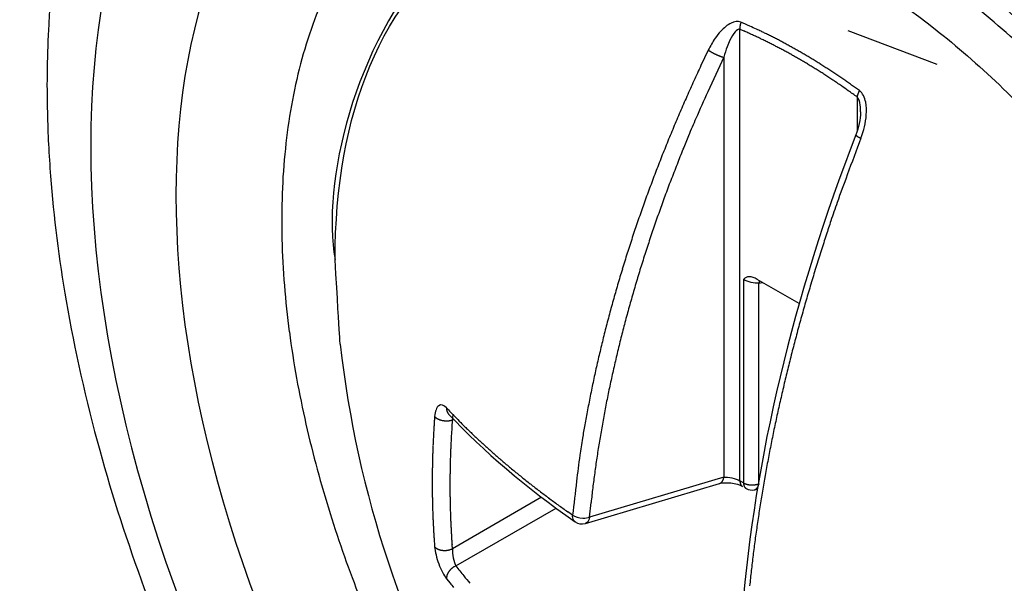
# Model space of a CAD drawing. Extents: x 16 to 415, y 5 to 292.
# Drawn here: x 41 to 42, y 45 to 45 of the extents above; entities that cross this region are included whole.
import ezdxf

# ---------------------------------------------------------------- set-up
doc = ezdxf.new("R2010")
doc.units = 0
doc.header["$MEASUREMENT"] = 0
doc.layers.get('0').update_dxf_attribs({"linetype": 'CONTINUOUS'})

msp = doc.modelspace()

# ---------------------------------------------------------------- linework, layer by layer
at = {"color": 1, "linetype": 'Continuous'}
for p, q in [((41.51114, 45.03052), (41.51107, 45.03032)), ((41.51029, 44.63779), (41.51029, 45.02446)), ((41.51029, 45.02446), (41.5136, 45.02302)), ((41.67907, 44.99431), (41.60282, 45.02323)), ((41.48319, 45.00665), (41.47693, 44.99349)), ((41.48319, 45.00665), (41.48351, 45.00643)), ((41.49646, 45.0005), (41.49646, 44.64083)), ((41.61258, 44.97194), (41.60922, 44.97438)), ((41.61258, 44.97194), (41.61247, 44.97177)), ((41.61061, 44.96654), (41.61061, 44.93721)), ((41.6138, 44.93123), (41.61356, 44.93135)), ((41.51336, 44.8101), (41.51336, 44.63601)), ((41.56105, 44.78958), (41.52508, 44.81035)), ((41.52647, 44.807), (41.52961, 44.80773)), ((41.52647, 44.63535), (41.52647, 44.807)), ((41.52707, 44.8092), (41.52705, 44.80913)), ((41.25909, 44.70028), (41.25907, 44.70009)), ((41.24887, 44.69294), (41.24874, 44.69103)), ((41.24887, 44.69294), (41.24911, 44.69267)), ((41.26077, 44.69505), (41.26077, 44.69505)), ((41.26402, 44.68993), (41.26534, 44.69024)), ((41.2468, 44.6363), (41.2468, 44.63444)), ((41.3779, 44.60139), (41.49279, 44.63554)), ((41.49646, 44.64083), (41.38154, 44.60667)), ((41.49646, 44.64083), (41.49642, 44.64059)), ((41.51336, 44.63601), (41.51029, 44.63779)), ((41.51029, 44.63779), (41.51029, 44.63758)), ((41.5124, 44.6331), (41.5124, 44.6331)), ((41.51336, 44.63601), (41.51368, 44.63584)), ((41.52646, 44.63536), (41.52643, 44.63511)), ((41.51548, 44.63133), (41.51534, 44.63141)), ((41.51548, 44.63132), (41.51548, 44.63132)), ((41.5229, 44.63022), (41.5252, 44.63075)), ((41.3404, 44.62377), (41.26402, 44.57967)), ((41.38154, 44.60666), (41.38281, 44.61921)), ((41.26699, 44.56491), (41.35281, 44.61446)), ((41.36698, 44.60842), (41.36281, 44.61136)), ((41.36913, 44.60277), (41.36913, 44.60277)), ((41.3779, 44.60139), (41.3779, 44.60139)), ((41.26402, 44.57966), (41.26376, 44.58322)), ((41.24887, 44.58144), (41.24911, 44.58115)), ((41.25909, 44.55403), (41.25907, 44.5544)), ((41.25909, 44.55403), (41.26207, 44.55025))]:
    msp.add_line(p, q, dxfattribs=at)
at = {"color": 3, "linetype": 'Continuous'}
for centre, radius, start, end in [((41.44962, 44.91974), 0.32393, 154.36494, 160.38206), ((41.48767, 44.90384), 0.36511, 160.03633, 165.56849), ((41.53297, 44.8881), 0.41293, 165.02057, 170.07049), ((41.58656, 44.87601), 0.46781, 169.74323, 174.33422), ((41.6441, 44.86605), 0.52607, 173.87424, 178.05527), ((41.70847, 44.86124), 0.59056, 177.80082, 181.59973), ((41.77145, 44.85886), 0.65347, 181.23617, 184.71657), ((41.83931, 44.86199), 0.72137, 184.52145, 187.70175), ((41.90093, 44.8663), 0.78301, 187.41009, 190.3501), ((41.96693, 44.87631), 0.84974, 190.21471, 192.91818), ((42.01861, 44.88474), 0.902, 192.70604, 195.23698), ((42.07109, 44.89741), 0.95597, 195.14329, 197.50446), ((42.11724, 44.90839), 1.00329, 197.30981, 199.5242), ((42.18645, 44.93151), 1.07625, 199.45252, 201.48411)]:
    msp.add_arc(centre, radius, start, end, dxfattribs=at)
at = {"color": 1, "linetype": 'Continuous'}
for centre, radius, start, end in [((41.52555, 45.02516), 0.01537, 165.96786, 166.77816), ((41.52526, 45.02534), 0.01504, 165.56177, 166.36574), ((41.52586, 45.02507), 0.0157, 164.34539, 165.14437), ((41.52555, 45.02525), 0.01535, 163.89431, 164.68842), ((41.52572, 45.02496), 0.0156, 162.25182, 163.04013), ((41.52594, 45.02511), 0.01575, 162.25582, 163.03613), ((41.52601, 45.02485), 0.0159, 160.63952, 161.41967), ((41.52552, 45.02508), 0.01537, 160.07092, 160.85577), ((41.14915, 44.2037), 0.9026, 65.82646, 66.35574), ((41.52068, 45.02557), 0.01046, 177.64881, 178.77137), ((41.52286, 45.0257), 0.01264, 179.56472, 180.43528), ((41.54155, 45.02552), 0.03133, 179.84198, 180.15802), ((41.52035, 45.02562), 0.01013, 181.06887, 182.3005), ((41.5242, 45.02543), 0.01398, 176.00329, 176.84404), ((41.52239, 45.02571), 0.01217, 177.68509, 178.61969), ((41.51903, 45.02572), 0.00882, 183.31448, 185.48293), ((41.52303, 45.02568), 0.01281, 175.86388, 176.75335), ((41.53235, 45.02634), 0.02215, 183.78431, 184.88032), ((41.52365, 45.02549), 0.01343, 174.35333, 175.25781), ((41.52365, 45.02566), 0.01342, 174.20497, 175.08338), ((41.52392, 45.02542), 0.01371, 172.44376, 173.30621), ((41.52399, 45.02519), 0.01382, 170.68963, 171.54905), ((41.52455, 45.02581), 0.01428, 172.66211, 173.51544), ((41.5243, 45.02513), 0.01414, 168.95822, 169.80247), ((41.52491, 45.02532), 0.01471, 169.277, 170.1133), ((41.52462, 45.0255), 0.01439, 168.96555, 169.79514), ((41.52522, 45.02525), 0.01503, 167.61232, 168.43541), ((41.52494, 45.02543), 0.01471, 167.2527, 168.06912), ((41.34421, 44.63387), 0.42442, 65.98659, 66.4775), ((41.34191, 44.62817), 0.43056, 65.52944, 66.01507), ((41.38032, 44.71174), 0.34445, 65.23787, 66.30141), ((41.35925, 44.6662), 0.39463, 64.62118, 65.22852), ((40.97241, 43.87997), 1.27085, 63.9077, 64.05636), ((41.31567, 44.58071), 0.49054, 63.4907, 63.91761), ((41.33885, 44.62263), 0.43688, 64.9845, 65.46521), ((41.33607, 44.6163), 0.44379, 64.52876, 65.00558), ((41.33303, 44.61105), 0.44983, 63.99442, 64.46693), ((41.33071, 44.60502), 0.45627, 63.59653, 64.06486), ((41.32822, 44.59951), 0.46231, 63.15916, 63.62313), ((41.35691, 44.65924), 0.40187, 63.19912, 63.75491), ((41.32498, 44.59421), 0.46851, 62.63814, 63.09809), ((41.32317, 44.59409), 0.47524, 62.64766, 63.10973), ((41.3004, 44.55089), 0.52407, 62.19116, 62.60647), ((41.31289, 44.57359), 0.49817, 61.80271, 62.24362), ((41.31507, 44.5786), 0.49272, 61.30101, 61.75058), ((41.4975, 45.02686), 0.02476, 235.59229, 236.52053), ((41.50019, 45.03169), 0.03028, 237.31614, 238.13258), ((41.50294, 45.03464), 0.03424, 236.83998, 237.59146), ((41.50364, 45.03637), 0.03608, 238.12622, 238.86525), ((41.50529, 45.03937), 0.03951, 239.06499, 239.77656), ((41.50701, 45.04146), 0.04218, 239.19153, 239.87739), ((41.50826, 45.04426), 0.04523, 240.2736, 240.9343), ((41.50978, 45.04656), 0.04798, 240.6879, 241.33446), ((41.51027, 45.04796), 0.04944, 241.61229, 242.24274), ((41.51171, 45.05015), 0.05205, 241.96136, 242.58213), ((41.51201, 45.05125), 0.05316, 242.8402, 243.45096), ((41.5121, 45.05196), 0.05384, 243.70769, 244.31384), ((41.32235, 44.58785), 0.47536, 62.25294, 62.70872), ((41.31895, 44.58247), 0.48171, 61.7413, 62.19321), ((41.31609, 44.57668), 0.48816, 61.31913, 61.76684), ((41.31235, 44.57008), 0.49575, 60.86276, 61.30639), ((41.30745, 44.56416), 0.50904, 60.89213, 61.32901), ((41.30138, 44.55527), 0.51977, 60.35579, 60.7851), ((41.30072, 44.55223), 0.52273, 60.02935, 60.45761), ((41.29728, 44.5465), 0.52941, 59.59121, 60.01675), ((44.05401, 43.80531), 2.82304, 154.95238, 155.61501), ((41.51275, 45.05259), 0.05469, 243.98865, 244.59145), ((41.51322, 45.05224), 0.05458, 243.98807, 244.59203), ((41.51248, 45.0525), 0.0545, 245.41155, 246.0168), ((41.51231, 45.05146), 0.05349, 245.73367, 246.34135), ((41.5112, 45.04966), 0.05139, 246.66437, 247.28465), ((41.51049, 45.04735), 0.04899, 247.00824, 247.64907), ((41.51037, 45.04645), 0.04811, 247.37251, 248.01508), ((41.50966, 45.04644), 0.04784, 248.80246, 249.42593), ((41.50782, 45.04052), 0.04165, 248.92615, 249.62273), ((41.50533, 45.03324), 0.03396, 249.28223, 250.12263), ((41.50599, 45.03666), 0.03741, 250.9608, 251.6645), ((41.51841, 45.06851), 0.07157, 250.24728, 250.56815), ((41.50258, 45.02681), 0.02699, 252.80436, 253.79716), ((41.50079, 45.01981), 0.01978, 253.1098, 254.99941), ((41.50659, 45.04104), 0.04178, 254.85933, 255.97479), ((41.30954, 44.56458), 0.50192, 60.44818, 60.88814), ((41.30701, 44.55967), 0.50743, 60.03664, 60.4736), ((41.30238, 44.55352), 0.51508, 59.50038, 59.93237), ((41.29762, 44.54415), 0.52557, 59.14544, 59.57118), ((41.29271, 44.53978), 0.53752, 59.11213, 59.53331), ((41.2966, 44.54289), 0.52717, 58.69496, 59.1206), ((41.28999, 44.53424), 0.54368, 58.74821, 59.16543), ((41.28583, 44.52848), 0.55076, 58.27609, 58.69003), ((41.28232, 44.5224), 0.55778, 57.88667, 58.29712), ((42.74085, 44.40094), 1.39592, 154.88206, 155.47972), ((41.29792, 44.54424), 0.52534, 58.31115, 58.74164), ((41.28814, 44.5277), 0.54455, 57.93524, 58.34989), ((41.2649, 44.49184), 0.58727, 57.48667, 57.87089), ((41.27869, 44.51624), 0.56492, 57.50053, 57.90752), ((41.2865, 44.52622), 0.54667, 57.03813, 57.45845), ((41.27402, 44.51086), 0.57197, 56.99192, 57.39542), ((41.27116, 44.50466), 0.57872, 56.68857, 57.08874), ((41.26636, 44.49838), 0.58661, 56.23666, 56.63351), ((42.73977, 44.40179), 1.39459, 155.49298, 156.09061), ((41.32392, 44.58451), 0.47741, 56.50496, 57.00091), ((41.26096, 44.48458), 0.59549, 56.38536, 56.75871), ((40.72275, 43.67408), 1.56842, 56.27449, 56.40314), ((41.2634, 44.49405), 0.59186, 55.838, 56.23167), ((41.31153, 44.56444), 0.50102, 55.22292, 55.74344), ((41.25924, 44.48661), 0.60035, 55.51796, 55.90829), ((41.25397, 44.48184), 0.60727, 54.97566, 55.3626), ((41.25098, 44.47583), 0.61391, 54.68454, 55.06867), ((42.43295, 44.5291), 1.04781, 155.06493, 156.42723), ((41.33642, 44.5995), 0.45803, 54.39674, 55.27812), ((40.88436, 43.95482), 1.24539, 54.3277, 54.75353), ((41.24838, 44.4714), 0.61903, 54.34373, 54.72557), ((41.62675, 44.96351), 0.01649, 157.17151, 157.86962), ((41.62705, 44.96361), 0.01673, 157.17652, 157.86461), ((41.62735, 44.96316), 0.01718, 155.51528, 156.19363), ((41.62766, 44.9627), 0.01765, 153.89612, 154.56522), ((41.62852, 44.96278), 0.01839, 154.65307, 155.31314), ((41.62825, 44.96288), 0.01811, 153.90459, 154.55675), ((41.62853, 44.96297), 0.01832, 153.90832, 154.55302), ((41.62883, 44.96248), 0.01881, 152.33187, 152.96838), ((41.6286, 44.96195), 0.01886, 149.94167, 150.56857), ((41.62938, 44.96267), 0.0192, 152.33832, 152.96193), ((41.62945, 44.96228), 0.01945, 150.80122, 151.42562), ((42.7333, 44.40413), 1.38772, 156.07066, 156.67058), ((41.63097, 44.96362), 0.02057, 170.79493, 171.85873), ((41.61866, 44.96564), 0.0081, 168.88505, 170.95376), ((41.62027, 44.96571), 0.00967, 169.96107, 171.11429), ((41.63942, 44.95999), 0.02961, 165.23196, 165.5263), ((41.62308, 44.9649), 0.01258, 167.06808, 167.8743), ((41.62083, 44.96531), 0.01029, 165.44939, 166.47812), ((41.62299, 44.96496), 0.01248, 165.53965, 166.38786), ((41.62451, 44.96429), 0.01411, 163.67626, 164.43295), ((41.62392, 44.96419), 0.01358, 161.78397, 162.57825), ((41.62432, 44.96486), 0.01377, 164.1774, 164.97828), ((41.62441, 44.96395), 0.01413, 159.96031, 160.73204), ((41.62531, 44.96401), 0.01496, 160.5985, 161.35029), ((41.62553, 44.96414), 0.01513, 160.60255, 161.34624), ((41.62581, 44.96376), 0.01552, 158.86127, 159.59422), ((41.62614, 44.96384), 0.01579, 158.86768, 159.58782), ((41.62646, 44.96342), 0.01625, 157.16638, 157.87475), ((42.71898, 44.41127), 1.37174, 156.70771, 157.31345), ((42.52674, 44.48711), 1.15056, 156.37875, 157.18229), ((42.70679, 44.41605), 1.35865, 157.30075, 157.91143), ((44.73131, 43.60612), 3.52452, 157.87937, 158.08306), ((44.89813, 43.69678), 3.50866, 159.40077, 159.94532), ((41.61006, 44.93411), 0.000553, 177.19448, 189.16519), ((41.6099, 44.93407), 0.000392, 186.29549, 201.777), ((41.61029, 44.93429), 0.000834, 205.8544, 211.36652), ((41.61254, 44.93617), 0.00377, 218.03641, 219.28321), ((41.61111, 44.93496), 0.00189, 218.29393, 221.31721), ((41.61113, 44.93496), 0.00191, 220.94723, 224.07366), ((41.6122, 44.93598), 0.00338, 223.92682, 226.07318), ((41.61278, 44.93683), 0.0044, 228.25842, 229.91282), ((41.61361, 44.93774), 0.00563, 229.43191, 230.95695), ((41.61392, 44.93848), 0.00641, 232.94015, 234.29114), ((41.61531, 44.93987), 0.00836, 232.11683, 233.27528), ((41.61618, 44.94109), 0.00985, 233.4661, 234.47915), ((41.61699, 44.94271), 0.01164, 235.85566, 236.76421), ((41.61833, 44.94459), 0.01395, 236.41334, 237.22964), ((41.61933, 44.94625), 0.01589, 237.43609, 238.17244), ((41.62036, 44.94805), 0.01796, 238.40186, 239.07067), ((41.62202, 44.95057), 0.02097, 238.73036, 239.34213), ((41.62315, 44.95267), 0.02336, 239.57727, 240.13996), ((41.62433, 44.95494), 0.02591, 240.38249, 240.90201), ((41.62552, 44.95733), 0.02858, 241.14841, 241.63067), ((41.62758, 44.95992), 0.03184, 240.57824, 241.02678), ((41.62796, 44.96251), 0.03431, 242.57357, 242.9942), ((41.6301, 44.96524), 0.03772, 241.97804, 242.37377), ((41.63049, 44.9673), 0.03973, 243.2492, 243.6207), ((41.63312, 44.97091), 0.04413, 242.6461, 242.99168), ((41.63401, 44.97207), 0.04558, 242.65157, 242.9862), ((41.63318, 44.97309), 0.04612, 244.48666, 244.82099), ((42.69527, 44.42128), 1.34601, 157.93344, 158.54856), ((42.73246, 44.41029), 1.36997, 158.08143, 158.66019), ((42.68307, 44.42634), 1.33281, 158.55949, 159.17921), ((42.47928, 44.50267), 1.10055, 158.34332, 159.10921), ((42.67006, 44.43151), 1.31881, 159.18822, 159.81308), ((42.63099, 44.4452), 1.26278, 159.12778, 159.7781), ((42.82405, 44.44319), 1.30442, 159.5023, 160.62013), ((42.65551, 44.43639), 1.30347, 159.79367, 160.42372), ((42.71671, 44.41624), 1.35323, 159.88184, 160.47722), ((42.64146, 44.44226), 1.28827, 160.46006, 161.09551), ((42.94761, 44.39816), 1.43593, 160.56117, 161.21954), ((42.62747, 44.44774), 1.25859, 160.47114, 161.11319), ((45.77341, 43.48717), 4.40482, 161.83425, 162.00108), ((42.62726, 44.44718), 1.27324, 161.09807, 161.73887), ((42.58437, 44.46109), 1.21349, 161.0511, 161.71752), ((42.61291, 44.45233), 1.258, 161.75699, 162.40309), ((43.21256, 44.31759), 1.71269, 161.95036, 162.42419), ((42.58986, 44.45977), 1.21912, 161.73942, 162.39889), ((42.5965, 44.45719), 1.24089, 162.38789, 163.0403), ((42.58336, 44.4618), 1.21231, 162.39735, 163.05748), ((42.89071, 44.41386), 1.3768, 162.19901, 162.82563), ((42.57862, 44.46322), 1.22202, 163.06592, 163.72538), ((43.08603, 44.35346), 1.58125, 162.82426, 163.35605), ((42.5613, 44.46921), 1.18905, 163.08937, 163.75961), ((42.56483, 44.4671), 1.2077, 163.71896, 164.38305), ((42.54189, 44.47354), 1.16921, 163.69716, 164.37567), ((41.55066, 44.80261), 0.02459, 169.30375, 169.7133), ((41.53567, 44.8055), 0.00932, 168.79517, 169.63623), ((41.53607, 44.80588), 0.00965, 171.00401, 171.50367), ((41.55722, 44.79906), 0.0318, 164.67913, 164.81063), ((41.53764, 44.80548), 0.01126, 169.51318, 169.87713), ((41.53573, 44.80528), 0.00944, 165.72345, 166.20407), ((41.5373, 44.80587), 0.01085, 170.33219, 170.74316), ((41.53824, 44.80482), 0.01199, 165.77462, 166.15289), ((41.5365, 44.80511), 0.01023, 164.54054, 164.94923), ((41.537, 44.80529), 0.01068, 165.75132, 166.17619), ((41.53622, 44.80534), 0.0099, 164.53377, 164.956), ((41.53707, 44.80543), 0.0107, 165.75188, 166.17564), ((41.5369, 44.80555), 0.01051, 165.74793, 166.17958), ((41.53594, 44.80566), 0.00955, 164.52596, 164.9638), ((41.53585, 44.80576), 0.00944, 164.52348, 164.96628), ((41.53659, 44.80586), 0.01013, 165.73981, 166.1877), ((41.53567, 44.80516), 0.00945, 159.7899, 160.24389), ((41.53558, 44.80607), 0.0091, 164.51504, 164.97472), ((41.53628, 44.80538), 0.00996, 161.3322, 161.7979), ((41.53541, 44.8055), 0.0091, 159.78112, 160.25266), ((41.53532, 44.80638), 0.00875, 164.5059, 164.98386), ((41.53523, 44.80572), 0.00887, 159.77492, 160.25886), ((41.53515, 44.80583), 0.00876, 159.77182, 160.26196), ((41.53507, 44.80594), 0.00864, 159.76845, 160.26534), ((41.53496, 44.80606), 0.0085, 159.76434, 160.26945), ((41.53491, 44.80615), 0.00842, 159.76197, 160.27182), ((41.53421, 44.80551), 0.00802, 153.17948, 153.69041), ((43.19723, 44.32326), 1.69644, 163.45472, 163.9414), ((42.55509, 44.4707), 1.19735, 164.42329, 165.08957), ((42.52783, 44.47828), 1.15438, 164.41464, 165.09847), ((43.08304, 44.35576), 1.57772, 163.92824, 164.45291), ((42.52959, 44.47754), 1.17095, 165.09216, 165.77067), ((43.02871, 44.36958), 1.52168, 164.40593, 164.95038), ((42.51162, 44.48222), 1.1377, 165.08008, 165.77045), ((42.49246, 44.48732), 1.13255, 165.7883, 166.48697), ((42.49388, 44.48661), 1.11943, 165.76513, 166.4626), ((43.03658, 44.36769), 1.52976, 164.95854, 165.49723), ((42.08993, 44.86015), 0.928, 186.52217, 233.47783), ((42.50096, 44.48458), 1.14145, 166.45316, 167.13951), ((43.02753, 44.3698), 1.52048, 165.48905, 166.02823), ((42.47642, 44.49085), 1.10147, 166.46427, 167.16932), ((42.55386, 44.4728), 1.19566, 167.15317, 167.80098), ((42.45927, 44.49456), 1.08391, 167.15945, 167.87151), ((42.99982, 44.37767), 1.49168, 166.06442, 166.61188), ((42.44566, 44.49796), 1.08458, 167.89219, 168.6129), ((42.44149, 44.49822), 1.06577, 167.86287, 168.58267), ((42.97603, 44.38206), 1.46752, 166.56368, 167.11796), ((42.27975, 44.53225), 0.91517, 168.66712, 169.53381), ((42.42388, 44.50245), 1.04767, 168.61863, 169.34571), ((42.95688, 44.38733), 1.44768, 167.15238, 167.71112), ((41.26741, 44.69971), 0.00834, 177.38741, 178.66273), ((42.08644, 45.48966), 1.14352, 223.65452, 224.1521), ((41.2532, 44.6964), 0.00554, 222.36791, 226.25153), ((41.25406, 44.69724), 0.00673, 225.90651, 229.29861), ((41.25478, 44.69801), 0.00779, 228.97276, 232.08232), ((41.25508, 44.69855), 0.0084, 232.74055, 235.80466), ((41.26751, 44.69952), 0.00846, 177.39599, 178.65415), ((41.26746, 44.69963), 0.00841, 179.3674, 180.6326), ((41.2675, 44.69972), 0.00844, 181.25731, 182.561), ((41.26706, 44.6998), 0.00801, 183.2796, 184.61077), ((41.26693, 44.69961), 0.00786, 183.2675, 184.62288), ((41.26708, 44.69967), 0.00802, 185.0216, 186.39959), ((41.26669, 44.69973), 0.00763, 187.15018, 188.55645), ((41.26658, 44.69953), 0.0075, 187.13801, 188.56862), ((41.26647, 44.69957), 0.0074, 189.05338, 190.51143), ((41.26639, 44.69962), 0.00733, 190.9486, 192.43013), ((41.26631, 44.69965), 0.00726, 192.81655, 194.32432), ((41.26624, 44.69943), 0.00714, 192.80424, 194.33663), ((41.26593, 44.69969), 0.00691, 197.03811, 198.59966), ((41.26591, 44.69949), 0.00683, 197.02885, 198.60893), ((41.2659, 44.69929), 0.00676, 197.02152, 198.61625), ((41.2656, 44.69952), 0.00656, 201.35107, 202.98162), ((41.26568, 44.69947), 0.00662, 202.35423, 204.04295), ((41.26565, 44.69934), 0.00653, 203.13308, 204.79189), ((41.26585, 44.69957), 0.00681, 205.7826, 207.3475), ((41.2653, 44.69929), 0.00619, 207.42618, 209.17533), ((41.26462, 44.69878), 0.00535, 207.99697, 210.11224), ((41.26549, 44.69943), 0.00644, 211.19901, 212.81176), ((41.27499, 44.70466), 0.01727, 210.30788, 210.85058), ((41.26452, 44.69889), 0.00534, 215.37408, 217.68363), ((41.26404, 44.69842), 0.00467, 216.64827, 220.67135), ((41.27014, 44.70322), 0.01243, 219.1511, 221.11987), ((41.26077, 44.69505), 0, 0, 0), ((41.26077, 44.69505), 0, 0, 0), ((41.26077, 44.69505), 0, 0, 0), ((41.26077, 44.69505), 0, 0, 0), ((41.26077, 44.69505), 0, 0, 0), ((41.26077, 44.69505), 0, 0, 0), ((41.26077, 44.69505), 0, 0, 0), ((41.26077, 44.69505), 0, 0, 0), ((41.26078, 44.79604), 0.101, 269.99818, 270.00182), ((41.36178, 44.69505), 0.101, 179.99818, 180.00182), ((41.26078, 44.69504), 0, 0, 0), ((41.26078, 44.69504), 0, 0, 0), ((41.26078, 44.69504), 0, 0, 0), ((41.26078, 44.69504), 0, 0, 0), ((41.26078, 44.69504), 0, 0, 0), ((41.26078, 44.69504), 0, 0, 0), ((41.26078, 44.69504), 0, 0, 0), ((41.26078, 44.69504), 0, 0, 0), ((41.26078, 44.69504), 0, 0, 0), ((41.26078, 44.69504), 0, 0, 0), ((41.26078, 44.69504), 0, 0, 0), ((41.26078, 44.69504), 0, 0, 0), ((41.26078, 44.69504), 0, 0, 0), ((41.26078, 44.69504), 0, 0, 0), ((41.26078, 44.69504), 0, 0, 0), ((41.26078, 44.69504), 0, 0, 0), ((41.26078, 44.69504), 0, 0, 0), ((41.58252, 44.99619), 0.43824, 223.75329, 224.74975), ((42.46973, 44.49101), 1.1095, 169.22137, 169.89049), ((42.40518, 44.50518), 1.02879, 169.30258, 170.03806), ((42.93549, 44.39161), 1.42588, 167.69606, 168.26033), ((42.03719, 44.63464), 0.79047, 176.46276, 176.60079), ((42.03891, 44.63378), 0.79223, 176.27073, 176.40848), ((42.04331, 44.63558), 0.79651, 176.28312, 176.42059), ((42.0449, 44.63472), 0.79816, 176.0918, 176.22901), ((42.04628, 44.63387), 0.79959, 175.90054, 176.03754), ((41.25556, 44.69911), 0.00914, 235.28202, 238.20925), ((41.25608, 44.69989), 0.01008, 238.02612, 240.81542), ((41.25666, 44.70068), 0.01105, 240.18235, 242.82637), ((41.25704, 44.70168), 0.01211, 243.38069, 245.92696), ((41.25748, 44.70257), 0.01311, 245.75849, 248.19052), ((41.25772, 44.70327), 0.01385, 248.34653, 250.69276), ((41.25831, 44.70426), 0.01498, 249.84761, 252.10118), ((41.25836, 44.7052), 0.01588, 252.96217, 255.14704), ((41.25874, 44.70588), 0.01664, 254.47167, 256.58775), ((41.25873, 44.70649), 0.01723, 257.07842, 259.14426), ((41.25908, 44.70718), 0.01798, 258.48108, 260.49366), ((41.25903, 44.70768), 0.01847, 260.88713, 262.85267), ((41.25913, 44.70798), 0.01877, 262.68672, 264.6329), ((41.25919, 44.7077), 0.0185, 264.35876, 266.30753), ((41.25909, 44.7082), 0.01899, 266.71579, 268.6096), ((41.25913, 44.70873), 0.01952, 268.50459, 270.28922), ((41.25916, 44.70753), 0.01832, 270.23262, 272.15436), ((41.25916, 44.70494), 0.01574, 272.50472, 274.72304), ((41.2591, 44.70705), 0.01784, 274.35604, 276.15157), ((41.25773, 44.72428), 0.03513, 275.36793, 276.19686), ((41.25935, 44.70374), 0.01454, 278.57196, 280.95158), ((41.2599, 44.70116), 0.01191, 280.71932, 284.88922), ((41.25647, 44.71626), 0.02739, 283.69582, 285.99508), ((42.90475, 44.57872), 1.6445, 176.12223, 176.42055), ((41.63039, 45.04388), 0.50581, 224.76863, 225.33508), ((42.41579, 45.85684), 1.63616, 225.78607, 225.92412), ((44.14395, 44.18972), 2.81061, 169.83487, 170.0727), ((42.02799, 44.63795), 0.78111, 177.22253, 177.36164), ((42.03232, 44.63449), 0.78561, 176.84692, 176.98575), ((42.03392, 44.63631), 0.7871, 176.84706, 176.98562), ((42.03556, 44.63548), 0.78879, 176.65487, 176.79317), ((41.93486, 44.63707), 0.67286, 176.78001, 177.13966), ((41.87187, 44.6411), 0.60974, 176.21121, 176.82517), ((41.71625, 45.13536), 0.63124, 225.98763, 226.38452), ((41.64099, 45.05301), 0.51971, 226.1286, 226.64413), ((41.70712, 45.12398), 0.61671, 226.70296, 227.13037), ((42.38747, 44.50852), 1.01076, 170.051, 170.79457), ((42.91337, 44.39583), 1.40336, 168.24532, 168.81562), ((42.01591, 44.63412), 0.7692, 177.60023, 177.74098), ((42.02145, 44.63851), 0.77457, 177.80163, 177.94186), ((42.02362, 44.63509), 0.77688, 177.41532, 177.55517), ((42.02218, 44.63693), 0.77535, 177.40691, 177.54656), ((42.02891, 44.6335), 0.78224, 177.03903, 177.17843), ((42.07222, 44.63266), 0.81027, 177.54483, 177.80119), ((43.39461, 44.57325), 2.13399, 177.38386, 177.47193), ((41.75043, 45.17183), 0.68124, 227.19906, 227.5823), ((41.72972, 45.14961), 0.65087, 227.60886, 228.01489), ((42.25449, 44.53417), 0.89016, 170.94516, 171.89502), ((42.36936, 44.51108), 0.99248, 170.77311, 171.52471), ((42.88945, 44.40057), 1.37898, 168.81609, 169.3929), ((41.99451, 44.63757), 0.74769, 178.37423, 178.51896), ((42.00861, 44.63642), 0.76182, 178.1758, 178.31739), ((42.0194, 44.63544), 0.77264, 177.98847, 178.12856), ((42.01623, 44.63743), 0.7694, 177.98818, 178.12885), ((42.01396, 44.63365), 0.75202, 177.99999, 178.28588), ((41.91335, 44.63696), 0.65136, 177.64245, 177.9816), ((41.72662, 45.14452), 0.64501, 227.91762, 228.33069), ((41.7418, 45.16293), 0.66885, 228.40723, 228.80771), ((41.75323, 45.17547), 0.68582, 228.77924, 229.17187), ((42.13553, 44.55102), 0.77001, 171.88826, 173.55759), ((41.88298, 44.63976), 0.63615, 178.96443, 179.13853), ((41.99166, 44.63711), 0.74486, 178.76588, 178.91163), ((42.05935, 44.63461), 0.81259, 178.56083, 178.69264), ((42.00957, 44.63774), 0.76274, 178.56097, 178.70187), ((42.02152, 44.63355), 0.75957, 178.57399, 178.85358), ((42.07567, 44.63316), 0.81371, 178.38079, 178.6409), ((41.75701, 45.18043), 0.69205, 229.2033, 229.59411), ((41.76361, 45.18857), 0.70252, 229.61526, 230.00269), ((41.77198, 45.19799), 0.71512, 229.97362, 230.35625), ((42.35388, 44.51356), 0.9768, 171.53506, 172.29303), ((42.86711, 44.40542), 1.35612, 169.42035, 170.00324), ((41.82054, 44.63874), 0.57372, 179.4986, 179.82201), ((41.89114, 44.63894), 0.64432, 179.38394, 179.57118), ((43.30836, 44.62253), 2.06163, 179.30583, 179.35136), ((42.0331, 44.63458), 0.78634, 178.92515, 179.0576), ((42.00935, 44.63431), 0.7474, 179.46126, 179.74436), ((42.00733, 44.63287), 0.74539, 179.06484, 179.34922), ((41.9981, 44.6342), 0.73614, 178.86776, 179.15672), ((41.78012, 45.20822), 0.72819, 230.37657, 230.75473), ((41.78658, 45.21675), 0.73889, 230.78528, 231.15964), ((41.79438, 45.22585), 0.75086, 231.13141, 231.50178), ((42.33189, 44.51616), 0.95466, 172.27037, 173.03952), ((42.7745, 44.63379), 1.5277, 179.74731, 179.90597), ((41.97766, 44.63603), 0.73086, 180.12482, 180.27032), ((42.00058, 44.63452), 0.73862, 179.75755, 180.04351), ((41.99316, 44.6334), 0.73121, 179.95589, 180.24375), ((41.80121, 45.2351), 0.76236, 231.53283, 231.89927), ((41.80922, 45.2447), 0.77485, 231.87161, 232.23409), ((43.35201, 44.39005), 1.99701, 172.88451, 173.72222), ((41.48994, 44.64313), 0.00811, 290.63605, 293.862), ((41.49213, 44.63862), 0.00311, 290.52243, 296.97656), ((41.49193, 44.63914), 0.00366, 296.16377, 299.79518), ((41.48726, 44.64545), 0.0115, 304.37765, 305.27133), ((41.49121, 44.63991), 0.00469, 304.89875, 307.41762), ((41.49187, 44.63932), 0.00383, 304.91835, 308.13936), ((41.49124, 44.63988), 0.00466, 310.03613, 312.65943), ((41.49082, 44.64034), 0.00527, 312.62521, 314.93704), ((41.49081, 44.64035), 0.00529, 314.96865, 317.36962), ((41.49094, 44.64037), 0.00521, 316.1906, 318.58129), ((41.49054, 44.64058), 0.00565, 319.69511, 321.95757), ((41.49032, 44.64074), 0.00592, 322.04696, 324.21325), ((41.49013, 44.64086), 0.00615, 324.35707, 326.45835), ((41.48972, 44.64099), 0.00656, 327.47983, 329.51164), ((41.48961, 44.64114), 0.00673, 328.88237, 330.83486), ((41.48931, 44.64127), 0.00706, 331.08003, 332.96102), ((41.48897, 44.64161), 0.00752, 331.83929, 333.65006), ((41.48883, 44.64153), 0.00761, 334.68277, 336.42932), ((41.48821, 44.64187), 0.00831, 335.96108, 337.64174), ((41.48802, 44.64176), 0.00845, 338.813, 340.43413), ((41.48756, 44.64211), 0.009, 339.36509, 340.92448), ((41.48735, 44.64195), 0.00915, 342.25522, 343.76313), ((41.48686, 44.64228), 0.00971, 342.71433, 344.17153), ((41.48657, 44.64236), 0.01002, 344.17435, 345.57763), ((41.48615, 44.64246), 0.01045, 345.66035, 346.99704), ((41.48577, 44.64245), 0.01082, 347.45307, 348.76961), ((41.48593, 44.6424), 0.01065, 348.89722, 350.22783), ((41.51937, 44.63778), 0.00909, 181.2221, 182.47312), ((41.51939, 44.63787), 0.00911, 183.06643, 184.31635), ((41.51894, 44.63767), 0.00865, 183.17693, 184.45122), ((41.51885, 44.63772), 0.00857, 184.86108, 186.194), ((41.5183, 44.63776), 0.00803, 186.90317, 188.28611), ((41.51807, 44.63779), 0.0078, 188.7472, 190.17745), ((41.51785, 44.63756), 0.00754, 188.72294, 190.2017), ((41.51737, 44.63756), 0.00708, 190.92207, 192.45667), ((41.51718, 44.63756), 0.00688, 192.77574, 194.36513), ((41.51676, 44.63732), 0.00642, 193.21199, 194.8605), ((41.5166, 44.63751), 0.00632, 196.96552, 198.67226), ((41.51624, 44.63727), 0.0059, 197.55057, 199.31933), ((41.5159, 44.63724), 0.00557, 200.12124, 201.95378), ((41.51578, 44.63719), 0.00544, 201.98113, 203.88307), ((41.5157, 44.63696), 0.00528, 201.95088, 203.91332), ((41.51527, 44.63692), 0.00488, 205.55643, 207.57367), ((41.51518, 44.63703), 0.00485, 209.20572, 211.30716), ((41.51506, 44.63659), 0.00452, 207.33586, 209.55), ((41.51481, 44.63677), 0.0044, 213.1784, 215.39535), ((41.51489, 44.63673), 0.00445, 214.47393, 216.60143), ((41.51456, 44.63645), 0.00402, 216.09914, 218.50875), ((41.51396, 44.63612), 0.00334, 220.51077, 223.46366), ((41.51462, 44.63647), 0.00407, 220.67079, 222.96955), ((41.51899, 44.64049), 0.01, 222.75035, 223.55443), ((41.51391, 44.63597), 0.00322, 227.52782, 230.84201), ((41.51361, 44.63557), 0.00272, 230.45638, 236.32947), ((41.51627, 44.6391), 0.00713, 234.28955, 237.21238), ((41.53151, 44.6363), 0.01815, 180.89609, 182.33099), ((41.51985, 44.63576), 0.00648, 181.73777, 184.74163), ((41.52027, 44.6357), 0.0069, 183.96579, 185.83239), ((41.53094, 44.63761), 0.01773, 188.47406, 189.01827), ((41.52092, 44.63603), 0.00758, 189.07017, 190.49465), ((41.51944, 44.63551), 0.00604, 188.20851, 190.11618), ((41.51982, 44.63566), 0.00644, 190.84562, 192.53312), ((41.52021, 44.63577), 0.00684, 192.77122, 194.36965), ((41.51944, 44.63544), 0.00601, 193.15612, 194.91636), ((41.51915, 44.63557), 0.00577, 196.88389, 198.75389), ((41.51813, 44.64433), 0.00959, 242.32382, 244.54608), ((41.51891, 44.63536), 0.00548, 197.48292, 199.38697), ((41.51865, 44.63534), 0.00523, 200.06007, 202.01496), ((41.51853, 44.63528), 0.00509, 201.91565, 203.94855), ((41.51844, 44.63505), 0.00492, 201.87999, 203.98421), ((41.51805, 44.63517), 0.00462, 207.35852, 209.52734), ((41.51885, 44.64562), 0.01107, 244.0725, 246.11796), ((41.51801, 44.63495), 0.00448, 207.3262, 209.55966), ((41.51798, 44.63473), 0.00435, 207.29322, 209.59264), ((41.51928, 44.64638), 0.01193, 245.71184, 247.65274), ((41.5193, 44.64684), 0.01237, 248.37469, 250.30749), ((41.5196, 44.64734), 0.01294, 249.80498, 251.69597), ((41.51972, 44.6481), 0.0137, 252.2186, 254.0646), ((41.52004, 44.64853), 0.0142, 253.26852, 255.06671), ((41.52013, 44.64926), 0.01493, 255.46491, 257.23425), ((41.52024, 44.64988), 0.01556, 257.36505, 259.09837), ((41.52032, 44.65023), 0.01592, 259.04868, 260.75632), ((41.52062, 44.65064), 0.01638, 259.94974, 261.6282), ((41.52047, 44.65122), 0.01692, 262.41732, 264.07553), ((41.52053, 44.65137), 0.01708, 263.91842, 265.55679), ((41.52058, 44.65191), 0.01762, 265.51902, 267.1454), ((41.52064, 44.65183), 0.01755, 266.96377, 268.57388), ((41.52045, 44.65224), 0.01795, 269.20332, 270.79668), ((41.52072, 44.65195), 0.01766, 269.94463, 271.54349), ((41.52053, 44.65171), 0.01743, 272.16282, 273.78464), ((41.52054, 44.65191), 0.01763, 273.72104, 275.30693), ((41.52069, 44.65249), 0.01819, 274.65461, 276.15297), ((41.52064, 44.65125), 0.01697, 276.77707, 278.41221), ((41.52088, 44.64864), 0.01435, 279.00402, 280.92359), ((41.5207, 44.65115), 0.01685, 279.90586, 281.4337), ((41.51743, 44.66927), 0.03526, 280.80594, 281.45244), ((41.52114, 44.64783), 0.01352, 284.08469, 286.16332), ((41.52184, 44.64578), 0.01137, 285.648, 289.30155), ((41.51716, 44.66087), 0.02716, 288.09301, 290.03609), ((41.51891, 44.63594), 0.00749, 333.2355, 335.03179), ((41.51872, 44.63608), 0.00772, 334.69523, 336.41686), ((41.51805, 44.63645), 0.00848, 335.9778, 337.62502), ((41.51781, 44.63635), 0.00867, 338.83356, 340.41357), ((41.51753, 44.63671), 0.00905, 338.86747, 340.37966), ((41.51677, 44.63681), 0.0098, 341.30326, 342.75846), ((41.51648, 44.6369), 0.01011, 342.74284, 344.14301), ((41.51613, 44.63699), 0.01047, 344.20468, 345.54731), ((41.51536, 44.63709), 0.01124, 346.03848, 347.31245), ((41.51521, 44.63709), 0.01139, 347.48603, 348.73665), ((41.51535, 44.63731), 0.0113, 347.48116, 348.74152), ((42.84253, 44.40834), 1.3314, 169.94367, 170.53334), ((41.97625, 44.63417), 0.72944, 180.12468, 180.27046), ((41.97231, 44.63733), 0.72552, 180.52171, 180.66778), ((41.97096, 44.63547), 0.72416, 180.52157, 180.66792), ((41.96955, 44.63361), 0.72273, 180.52142, 180.66806), ((41.96571, 44.63674), 0.71893, 180.92116, 181.06808), ((41.99032, 44.63354), 0.72836, 180.25572, 180.54421), ((41.98788, 44.63492), 0.72594, 180.65516, 180.94462), ((41.81707, 45.25422), 0.78718, 232.20668, 232.5654), ((41.82406, 45.26511), 0.80008, 232.64189, 232.99682), ((41.8309, 45.27388), 0.8112, 232.98393, 233.33525), ((42.30826, 44.51919), 0.93083, 173.04871, 173.83147), ((41.51766, 44.63484), 0.00413, 213.10579, 215.46797), ((41.51752, 44.63465), 0.00391, 214.327, 216.74836), ((41.51755, 44.63476), 0.004, 217.75281, 220.22918), ((41.51745, 44.63443), 0.00372, 217.39672, 219.92289), ((41.51737, 44.63455), 0.00373, 222.16603, 224.73766), ((41.5173, 44.6344), 0.00358, 223.69483, 226.30517), ((41.51725, 44.63439), 0.00354, 226.86012, 229.49954), ((41.51722, 44.63441), 0.00353, 230.01069, 232.6697), ((41.5172, 44.63429), 0.00342, 231.7909, 234.46931), ((41.51719, 44.63433), 0.00345, 234.96802, 237.65185), ((41.51548, 44.63132), 0, 0, 0), ((41.51548, 44.63132), 0, 0, 0), ((41.51548, 44.63132), 0, 0, 0), ((41.51548, 44.63132), 0, 0, 0), ((41.51548, 44.63132), 0, 0, 0), ((41.51548, 44.63132), 0, 0, 0), ((41.51548, 44.63132), 0, 0, 0), ((41.51548, 44.63132), 0, 0, 0), ((41.51548, 44.63132), 0, 0, 0), ((41.51548, 44.63132), 0, 0, 0), ((41.51548, 44.63132), 0, 0, 0), ((41.51548, 44.63132), 0, 0, 0), ((41.51548, 44.63132), 0, 0, 0), ((41.51548, 44.63132), 0, 0, 0), ((41.51548, 44.63132), 0, 0, 0), ((41.51548, 44.63132), 0, 0, 0), ((41.51548, 44.63132), 0, 0, 0), ((41.51548, 44.63132), 0, 0, 0), ((41.51548, 44.63132), 0, 0, 0), ((41.51548, 44.63132), 0, 0, 0), ((41.51548, 44.69251), 0.06118, 269.997, 270.003), ((41.51548, 44.63132), 0, 0, 0), ((41.51548, 44.63132), 0, 0, 0), ((41.51548, 44.63132), 0, 0, 0), ((41.51548, 44.63132), 0, 0, 0), ((41.51548, 44.63132), 0, 0, 0), ((41.51548, 44.63132), 0, 0, 0), ((41.5206, 44.64019), 0.01024, 240.17587, 283.58405), ((41.52097, 44.63669), 0.00676, 286.63315, 290.23675), ((41.52248, 44.63282), 0.0026, 288.43562, 295.58695), ((41.52232, 44.63328), 0.00309, 294.57397, 298.55614), ((41.51866, 44.63917), 0.01001, 300.83568, 301.82171), ((41.52175, 44.63392), 0.00393, 303.9385, 306.68392), ((41.52218, 44.63357), 0.0034, 304.42023, 307.89614), ((41.52173, 44.63422), 0.00418, 307.2554, 310.06422), ((41.52121, 44.63452), 0.00475, 312.49832, 314.95562), ((41.52131, 44.63456), 0.00471, 313.73429, 316.26571), ((41.52112, 44.63461), 0.00489, 317.40302, 319.90143), ((41.52086, 44.63483), 0.00522, 319.8996, 322.24531), ((41.52061, 44.63501), 0.00553, 322.35726, 324.58503), ((41.5204, 44.63531), 0.00588, 323.3901, 325.53454), ((41.51996, 44.63546), 0.00633, 326.62383, 328.68128), ((41.51982, 44.63563), 0.00654, 328.05465, 330.01784), ((41.51929, 44.63579), 0.00708, 331.08154, 332.95951), ((42.81994, 44.41331), 1.30831, 170.58506, 171.18118), ((41.96683, 44.63487), 0.72002, 180.91757, 181.06478), ((41.96057, 44.63549), 0.71377, 181.12391, 181.27138), ((41.96165, 44.6361), 0.71486, 181.31844, 181.46622), ((41.95778, 44.63422), 0.71094, 181.32314, 181.47122), ((41.95657, 44.63483), 0.70975, 181.52251, 181.67085), ((41.9822, 44.63374), 0.72024, 180.85795, 181.1487), ((41.97666, 44.6338), 0.7147, 181.16281, 181.45482), ((41.83909, 45.28424), 0.8244, 233.30827, 233.65584), ((41.84518, 45.29476), 0.83648, 233.74698, 234.09088), ((41.85412, 45.30494), 0.84997, 234.00516, 234.34569), ((41.95566, 44.63543), 0.70887, 181.72187, 181.87041), ((41.95137, 44.636), 0.7046, 181.92807, 182.077), ((41.94887, 44.63408), 0.70203, 181.92779, 182.07727), ((41.94931, 44.63717), 0.70259, 182.32791, 182.47731), ((41.97406, 44.63385), 0.71211, 181.46415, 181.75726), ((41.96881, 44.63263), 0.70682, 181.67115, 181.96545), ((41.96369, 44.63388), 0.70176, 182.08213, 182.37759), ((41.85932, 45.31452), 0.86079, 234.43641, 234.774), ((42.79393, 44.41645), 1.28212, 171.14192, 171.74554), ((41.94992, 44.63301), 0.70303, 182.13594, 182.2847), ((41.94262, 44.63578), 0.69585, 182.53651, 182.68685), ((41.92764, 44.63565), 0.68089, 182.73543, 182.88911), ((41.94375, 44.63474), 0.69693, 182.74735, 182.89696), ((41.98661, 44.63529), 0.73977, 182.77216, 182.91212), ((41.96095, 44.63263), 0.69896, 182.284, 182.58068), ((41.95593, 44.63383), 0.694, 182.69826, 182.9961), ((41.4127, 44.60278), 0.04358, 179.99579, 180.00421), ((41.36911, 44.64764), 0.04486, 269.99591, 270.00409), ((41.36911, 44.60279), 0, 0, 0), ((41.36911, 44.60279), 0, 0, 0), ((41.36911, 44.60279), 0, 0, 0), ((41.36911, 44.60279), 0, 0, 0), ((41.36911, 44.60279), 0, 0, 0), ((41.36911, 44.60279), 0, 0, 0), ((41.36911, 44.60279), 0, 0, 0), ((41.36911, 44.60279), 0, 0, 0), ((41.36912, 44.64734), 0.04456, 269.99589, 270.00411), ((41.36911, 44.60278), 0, 0, 0), ((41.36911, 44.60278), 0, 0, 0), ((41.36911, 44.60278), 0, 0, 0), ((41.36911, 44.60278), 0, 0, 0), ((41.36911, 44.60278), 0, 0, 0), ((41.36911, 44.60278), 0, 0, 0), ((41.36911, 44.60278), 0, 0, 0), ((41.36911, 44.60278), 0, 0, 0), ((41.36911, 44.60278), 0, 0, 0), ((41.36911, 44.60278), 0, 0, 0), ((41.36911, 44.60278), 0, 0, 0), ((41.41369, 44.60278), 0.04457, 179.99589, 180.00411), ((41.36912, 44.60278), 0, 0, 0), ((41.36912, 44.60278), 0, 0, 0), ((41.36912, 44.60278), 0, 0, 0), ((41.36912, 44.60278), 0, 0, 0), ((41.36912, 44.60278), 0, 0, 0), ((41.36912, 44.64735), 0.04458, 269.99589, 270.00411), ((41.36912, 44.60277), 0, 0, 0), ((41.36912, 44.60277), 0, 0, 0), ((41.36912, 44.60277), 0, 0, 0), ((41.36912, 44.60277), 0, 0, 0), ((41.36912, 44.60277), 0, 0, 0), ((41.36913, 44.60277), 0, 0, 0), ((41.36913, 44.60277), 0, 0, 0), ((41.36913, 44.60277), 0, 0, 0), ((41.36138, 44.61784), 0.02329, 314.98887, 315.01113), ((41.37785, 44.65833), 0.05695, 269.99678, 270.00322), ((41.37785, 44.60138), 0, 0, 0), ((41.37785, 44.60138), 0, 0, 0), ((41.37787, 44.61948), 0.0181, 269.98987, 270.01013), ((41.37786, 44.60138), 0, 0, 0), ((41.37786, 44.60138), 0, 0, 0), ((41.37786, 44.60138), 0, 0, 0), ((41.37786, 44.6196), 0.01822, 269.98994, 270.01006), ((41.37786, 44.60138), 0, 0, 0), ((41.37786, 44.60138), 0, 0, 0), ((41.37786, 44.60138), 0, 0, 0), ((41.37786, 44.60138), 0, 0, 0), ((41.37787, 44.61948), 0.01809, 269.98987, 270.01013), ((41.37787, 44.60138), 0, 0, 0), ((41.35978, 44.60138), 0.01809, 359.98986, 0.01014), ((41.37787, 44.60138), 0, 0, 0), ((41.37789, 44.61948), 0.01809, 269.98987, 270.01013), ((41.37788, 44.60138), 0, 0, 0), ((41.37788, 44.60138), 0, 0, 0), ((41.37788, 44.60138), 0, 0, 0), ((41.37788, 44.61948), 0.01809, 269.98987, 270.01013), ((41.37788, 44.60138), 0, 0, 0), ((41.37788, 44.60138), 0, 0, 0), ((41.37788, 44.60138), 0, 0, 0), ((41.37788, 44.60138), 0, 0, 0), ((41.3779, 44.61948), 0.01809, 269.98987, 270.01013), ((41.37789, 44.60139), 0, 0, 0), ((41.37789, 44.60139), 0, 0, 0), ((41.37789, 44.60139), 0, 0, 0), ((41.37789, 44.61948), 0.01809, 269.98987, 270.01013), ((41.3598, 44.60139), 0.01809, 359.98987, 0.01013), ((41.37789, 44.60138), 0, 0, 0), ((41.37789, 44.60138), 0, 0, 0), ((41.37789, 44.60138), 0, 0, 0), ((41.3779, 44.60139), 0, 0, 0), ((41.3779, 44.60139), 0, 0, 0), ((42.76968, 44.42041), 1.25756, 171.76557, 172.37646), ((41.92563, 44.63471), 0.67883, 183.12465, 183.27939), ((41.82739, 44.62868), 0.58041, 183.23956, 183.42435), ((41.96255, 44.63486), 0.71571, 183.27163, 183.41226), ((43.12625, 44.70506), 1.88152, 183.43704, 183.48546), ((41.83329, 44.63026), 0.58641, 183.87065, 184.06935), ((41.95212, 44.63254), 0.69013, 182.90608, 183.20511), ((41.94737, 44.63248), 0.68539, 183.22239, 183.52252), ((41.76993, 44.62341), 0.52274, 183.8139, 184.15706), ((42.63801, 44.68582), 1.39305, 184.12904, 184.29744), ((41.94341, 44.63237), 0.68143, 183.53408, 183.83552), ((41.93939, 44.63224), 0.67741, 183.84665, 184.14944), ((42.74537, 44.42288), 1.23313, 172.34026, 172.95851), ((41.25299, 44.58459), 0.00518, 221.53317, 225.73897), ((41.25364, 44.58526), 0.00611, 225.73428, 229.47084), ((41.25426, 44.58586), 0.00697, 228.79013, 232.26495), ((41.25441, 44.58624), 0.00737, 233.20817, 236.67298), ((41.25483, 44.58665), 0.00794, 235.73499, 239.07984), ((41.25518, 44.58725), 0.00864, 239.11823, 242.33126), ((41.25558, 44.58786), 0.00936, 241.90225, 244.96764), ((41.25594, 44.58867), 0.01025, 245.04632, 248.0117), ((41.2561, 44.58939), 0.01098, 248.65386, 251.49498), ((41.25649, 44.58998), 0.01166, 250.60763, 253.35284), ((41.25676, 44.59082), 0.01255, 253.259, 255.89667), ((41.25686, 44.59164), 0.01337, 256.327, 258.88219), ((41.25711, 44.59227), 0.01404, 258.40594, 260.87596), ((41.25717, 44.59286), 0.01462, 261.00553, 263.41032), ((41.25721, 44.59354), 0.01531, 263.53204, 265.86611), ((41.25739, 44.59409), 0.01586, 265.3616, 267.63133), ((41.25738, 44.59446), 0.01624, 267.72481, 269.96052), ((41.25735, 44.59437), 0.01615, 270.05615, 272.28212), ((41.25729, 44.59498), 0.01675, 272.42904, 274.57802), ((41.25729, 44.59562), 0.01739, 274.40597, 276.41777), ((41.25732, 44.59474), 0.01652, 276.63664, 278.78715), ((41.25777, 44.59262), 0.01436, 278.32955, 280.79064), ((41.25739, 44.59474), 0.01651, 280.703, 282.67574), ((41.25397, 44.61069), 0.03282, 282.38298, 283.28824), ((41.25784, 44.59204), 0.01379, 285.46399, 288.04751), ((41.25858, 44.58996), 0.01158, 287.75952, 292.20669), ((41.25329, 44.60472), 0.02725, 290.77533, 293.1841), ((42.72365, 44.42595), 1.2112, 172.97638, 173.6007), ((41.26787, 44.55437), 0.00882, 164.13913, 166.9728), ((41.26838, 44.5542), 0.00936, 161.22123, 163.97337), ((41.26871, 44.55403), 0.00972, 158.18874, 160.88672), ((41.26927, 44.55395), 0.01027, 156.30721, 158.93252), ((41.26982, 44.55373), 0.01087, 153.8361, 156.40317), ((41.27016, 44.55345), 0.01129, 150.85363, 153.35183), ((41.27048, 44.55316), 0.01171, 147.94081, 150.38352), ((41.27099, 44.55314), 0.01217, 146.72597, 149.10965), ((41.27132, 44.5528), 0.01263, 143.95648, 146.29286), ((41.27172, 44.55256), 0.01309, 141.84917, 144.12949), ((41.27198, 44.55228), 0.01346, 139.35146, 141.57623), ((41.27228, 44.55207), 0.01383, 137.32524, 139.52251), ((41.27233, 44.55211), 0.01384, 135.37261, 137.56499), ((41.27257, 44.55176), 0.01426, 132.95759, 135.06689), ((41.27332, 44.55117), 0.0152, 131.52866, 133.49223), ((41.27269, 44.55173), 0.01436, 129.02192, 131.12386), ((41.27161, 44.55302), 0.01268, 126.48818, 128.9003), ((41.27319, 44.55115), 0.01513, 125.18994, 127.08082), ((41.28273, 44.53787), 0.03147, 124.65378, 125.46508), ((41.27168, 44.55304), 0.01273, 120.05663, 122.55162), ((41.27096, 44.55437), 0.01121, 116.0359, 120.26548), ((41.27887, 44.5398), 0.02778, 115.31309, 117.50897), ((42.09262, 45.2256), 1.05743, 218.66727, 219.25462), ((42.69425, 44.42902), 1.18165, 173.59015, 174.22462), ((41.26541, 44.55458), 0.00635, 178.32481, 181.67519), ((41.26619, 44.5546), 0.00713, 175.59192, 178.68327), ((41.26669, 44.5546), 0.00763, 172.90924, 175.85559), ((41.26709, 44.55451), 0.00803, 169.64007, 172.59862), ((41.26732, 44.55439), 0.00828, 166.20945, 169.11238), ((41.66224, 44.87029), 0.5124, 218.65076, 219.19069), ((41.58503, 44.8067), 0.39934, 218.79742, 219.98681)]:
    msp.add_arc(centre, radius, start, end, dxfattribs=at)
at = {"color": 3, "linetype": 'Continuous'}
for major_axis in [(0.44085, -0.76358), (0.38926, -0.67421)]:
    msp.add_ellipse((41.57789, 44.56453), major_axis=major_axis, ratio=0.57735, start_param=0, end_param=6.283185, dxfattribs=at)
at = {"color": 1, "linetype": 'Continuous'}
for points, knots in [([(41.63132, 45.0988), (41.631, 45.09899), (41.63034, 45.09937), (41.62929, 45.09998), (41.62774, 45.10085), (41.62611, 45.10177), (41.62285, 45.10361), (41.61838, 45.10608), (41.60922, 45.11098), (41.59953, 45.1159), (41.58298, 45.12379), (41.56518, 45.13152), (41.53724, 45.14184), (41.50271, 45.15214), (41.44383, 45.16224), (41.34957, 45.15863), (41.19311, 45.07033), (41.1518, 44.89109), (41.16364, 44.82748)], [0, 0, 0, 0, 0.001277, 0.002554, 0.004149, 0.007341, 0.008937, 0.016915, 0.024895, 0.04483, 0.054804, 0.089681, 0.114608, 0.164545, 0.226526, 0.350946, 0.560981, 1, 1, 1, 1]), ([(41.16364, 44.82748), (41.16364, 44.88978), (41.18421, 45.00409), (41.27271, 45.11487), (41.40593, 45.15066), (41.54829, 45.11271), (41.67836, 45.0297), (41.80193, 44.91226), (41.92232, 44.74206), (42.01215, 44.52858), (42.03335, 44.38891), (42.03335, 44.32537)], [37.674826, 37.674826, 37.674826, 37.674826, 41.901114, 46.234044, 50.426875, 54.619705, 57.585374, 60.551043, 64.715077, 69.032364, 73.349651, 73.349651, 73.349651, 73.349651]), ([(42.03335, 44.32537), (42.0673, 44.4075), (42.04605, 44.54749), (41.95601, 44.76146), (41.83535, 44.93205), (41.72241, 45.03937), (41.65797, 45.08341), (41.63145, 45.09872)], [2, 2, 2, 2, 6.317287, 10.634574, 14.798609, 17.764277, 19.838901, 19.838901, 19.838901, 19.838901]), ([(41.51114, 45.03052), (41.50856, 45.03161), (41.50198, 45.0304), (41.49468, 45.02407), (41.48818, 45.01596), (41.4849, 45.01022), (41.48319, 45.00665)], [2, 2, 2, 2, 2.665692, 3.435797, 3.930588, 4.662562, 4.662562, 4.662562, 4.662562]), ([(41.51029, 45.02446), (41.50901, 45.02481), (41.50575, 45.0226), (41.50214, 45.01629), (41.49893, 45.00873), (41.49731, 45.00362), (41.49646, 45.0005)], [2, 2, 2, 2, 2.665692, 3.435797, 3.930588, 4.662562, 4.662562, 4.662562, 4.662562]), ([(41.6138, 44.93123), (41.61626, 44.9376), (41.61887, 44.94804), (41.61867, 44.96264), (41.61546, 44.96985), (41.61258, 44.97194)], [2, 2, 2, 2, 3.248798, 3.915814, 4.660948, 4.660948, 4.660948, 4.660948]), ([(41.6136, 44.95403), (41.61361, 44.95591), (41.61335, 44.9609), (41.61203, 44.96528), (41.61061, 44.96654)], [3.486497, 3.486497, 3.486497, 3.486497, 3.915814, 4.660948, 4.660948, 4.660948, 4.660948]), ([(41.52646, 44.807), (41.52456, 44.80689), (41.51972, 44.80737), (41.51507, 44.80912), (41.51336, 44.81011)], [2, 2, 2, 2, 2.899946, 3.82121, 3.82121, 3.82121, 3.82121]), ([(41.25909, 44.70028), (41.25672, 44.7028), (41.25178, 44.70424), (41.2492, 44.69744), (41.24887, 44.69294)], [2, 2, 2, 2, 2.884366, 3.77308, 3.77308, 3.77308, 3.77308]), ([(41.2652, 44.69452), (41.26506, 44.69449), (41.26433, 44.69406), (41.26397, 44.69212), (41.26402, 44.68993)], [2.697866, 2.697866, 2.697866, 2.697866, 2.884366, 3.77308, 3.77308, 3.77308, 3.77308]), ([(41.49646, 44.64083), (41.49836, 44.64104), (41.50346, 44.64067), (41.50848, 44.63883), (41.51029, 44.63779)], [2, 2, 2, 2, 2.950676, 3.910127, 3.910127, 3.910127, 3.910127]), ([(41.36911, 44.60279), (41.3686, 44.60314), (41.36815, 44.60362), (41.36711, 44.60536), (41.36682, 44.60681), (41.36698, 44.60842)], [0.4798445, 0.4798445, 0.4798445, 0.4798445, 0.6644142, 0.6644142, 1, 1, 1, 1]), ([(41.36698, 44.60842), (41.36907, 44.60696), (41.3723, 44.60608), (41.3781, 44.6059), (41.3801, 44.60624), (41.38154, 44.60666)], [0, 0, 0, 0, 0.579957, 0.579957, 1, 1, 1, 1]), ([(41.24887, 44.58144), (41.2492, 44.57719), (41.25178, 44.56636), (41.25672, 44.55704), (41.25909, 44.55403)], [2, 2, 2, 2, 2.888714, 3.77308, 3.77308, 3.77308, 3.77308]), ([(41.26402, 44.57966), (41.26397, 44.57745), (41.26456, 44.57169), (41.26616, 44.5666), (41.26699, 44.56492)], [2, 2, 2, 2, 2.888714, 3.77308, 3.77308, 3.77308, 3.77308])]:
    msp.add_open_spline(points, degree=3, knots=knots, dxfattribs=at)
at = {"color": 3, "linetype": 'Continuous'}
for points, knots in [([(40.93374, 45.14695), (40.93355, 45.14604), (40.93317, 45.14423), (40.93257, 45.14129), (40.93171, 45.13698), (40.93084, 45.13243), (40.92917, 45.12336), (40.92703, 45.11083), (40.92328, 45.08522), (40.92032, 45.05788), (40.91711, 45.0113), (40.91634, 44.96103), (40.92039, 44.88217), (40.93237, 44.78633), (40.96795, 44.62823), (41.05399, 44.3952), (41.29393, 43.99794), (41.57272, 43.77628), (41.76021, 43.71546)], [0, 0, 0, 0, 0.001823, 0.003644, 0.005916, 0.010453, 0.012718, 0.023977, 0.03518, 0.062738, 0.076373, 0.122869, 0.155149, 0.217522, 0.290302, 0.424247, 0.611053, 1, 1, 1, 1]), ([(41.60441, 45.14158), (41.60456, 45.14149), (41.60554, 45.14092), (41.60854, 45.13919), (41.61656, 45.13441), (41.63382, 45.12377), (41.67954, 45.09271), (41.80619, 44.98789), (42.01485, 44.70885), (42.09189, 44.42559), (42.09089, 44.29896)], [0, 0, 0, 0, 0.000672, 0.004029, 0.012467, 0.033848, 0.075011, 0.19906, 0.546031, 1, 1, 1, 1])]:
    msp.add_open_spline(points, degree=3, knots=knots, dxfattribs=at)
at = {"color": 1, "linetype": 'Continuous'}
for points in [[(41.61361, 44.95375), (41.61353, 44.9472), (41.61189, 44.94032), (41.6095, 44.93414)], [(41.61361, 44.95374), (41.61361, 44.95385), (41.61361, 44.95395), (41.61361, 44.95404)], [(41.6095, 44.93414), (41.55609, 44.79621), (41.52242, 44.65518), (41.51243, 44.52689)], [(41.16794, 44.75473), (41.16794, 44.75482), (41.16792, 44.7549), (41.16364, 44.82748)], [(41.52508, 44.81034), (41.52049, 44.813), (41.51567, 44.81375), (41.51336, 44.81011)], [(41.26077, 44.69505), (41.2906, 44.66321), (41.32714, 44.63209), (41.36911, 44.60279)], [(41.4928, 44.63554), (41.49686, 44.63706), (41.50819, 44.63603), (41.5124, 44.6331)], [(41.36912, 44.60277), (41.37149, 44.6011), (41.37496, 44.60046), (41.37784, 44.60138)], [(41.38154, 44.60666), (41.38132, 44.60434), (41.3801, 44.60204), (41.3779, 44.60139)]]:
    msp.add_open_spline(points, degree=3, dxfattribs=at)

doc.saveas('drawing.dxf')
